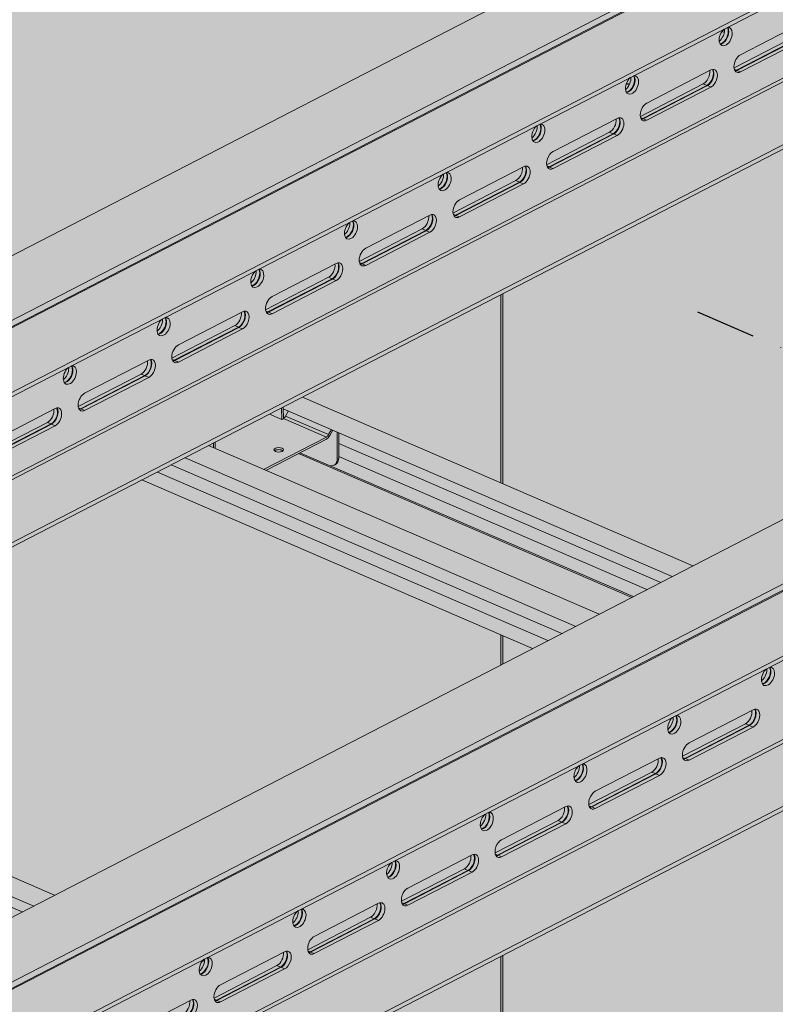
# Model space of a CAD drawing. Units: metres. Extents: x 167 to 9060, y -3325 to 5519.
# Drawn here: x 3396 to 3716, y 3488 to 3905 of the extents above; entities that cross this region are included whole.
import ezdxf

# ---------------------------------------------------------------- set-up
doc = ezdxf.new("R2010")
doc.units = ezdxf.units.M
doc.linetypes.add('Strichpunkt', pattern=[25.4, 12.7, -6.35, 0, -6.35])
doc.layers.add('Rigips Bemassung', color=5, linetype='Continuous')
for name, color, linetype, true_color in [('Rigips Schr Profile PS', 7, 'Continuous', 0xd5e5ec), ('Rigips Schr Rigidur PS', 7, 'Continuous', 0xf7df7d), ('Rigips Text BB', 7, 'Continuous', 0xe2001a)]:
    doc.layers.add(name, color=color, linetype=linetype, true_color=true_color)

# ---------------------------------------------------------------- blocks, each defined once
blk = doc.blocks.new('A$C1A5043E8')
at = {"layer": 'Rigips Schr Profile PS', "true_color": 0xa7c8d7, "transparency": 33554526}
h = blk.add_hatch(color=9, dxfattribs=at)
h.dxf.hatch_style = 1
h.paths.add_polyline_path([(4343.75, 3045.51), (2381.61, 2032.87), (2381.61, 2031.06), (2409.74, 2018.92), (2410.28, 2018.4), (2410.48, 2017.85), (2410.5, 2015.58), (2413.74, 2014.18), (2506.53, 1974.14), (4404.76, 2953.8), (4404.76, 2955.61), (4376.64, 2967.75), (4376.46, 2967.85), (4376.3, 2967.99), (4376.3, 3002.67), (4404.76, 3017.36), (4404.76, 3019.18), (4375.88, 3031.64), (4375.71, 3031.7), (4375.41, 3031.76), (4374.98, 3031.68), (4374.07, 3031.21), (4373.88, 3031.74), (4373.55, 3032.28), (4373, 3032.83), (4372.63, 3033.04)])
h = blk.add_hatch(color=9, dxfattribs=at)
h.dxf.hatch_style = 1
h.paths.add_polyline_path([(4638.93, 2918.11), (2676.79, 1905.47), (2676.79, 1903.65), (2704.92, 1891.51), (2705.46, 1891), (2705.66, 1890.45), (2705.68, 1888.18), (2708.92, 1886.78), (2801.7, 1846.73), (4699.94, 2826.39), (4699.94, 2828.21), (4671.82, 2840.35), (4671.64, 2840.45), (4671.48, 2840.59), (4671.48, 2875.27), (4699.94, 2889.96), (4699.94, 2891.77), (4671.06, 2904.24), (4670.89, 2904.3), (4670.59, 2904.35), (4670.16, 2904.28), (4669.25, 2903.8), (4669.05, 2904.34), (4668.73, 2904.88), (4668.18, 2905.43), (4667.81, 2905.64)])
at = {"layer": 'Rigips Schr Profile PS', "transparency": 33554526}
h = blk.add_hatch(color=256, dxfattribs=at)
h.dxf.hatch_style = 1
h.paths.add_polyline_path([(3169.44, 2316.26), (3162.94, 2312.9), (3328.11, 2241.61), (3334.62, 2244.96)])
h.paths.add_polyline_path([(3175.3, 2319.28), (3169.44, 2316.26), (3334.62, 2244.96), (3340.48, 2247.99)])
h.paths.add_polyline_path([(3181.16, 2322.31), (3175.3, 2319.28), (3340.48, 2247.99), (3346.34, 2251.01)])
h.paths.add_polyline_path([(3229.09, 2324.07), (3215.31, 2316.96), (3356.25, 2256.13), (3370.03, 2263.24)])
h.paths.add_polyline_path([(3215.31, 2316.96), (3191.07, 2327.42), (3181.16, 2322.31), (3346.34, 2251.01), (3356.25, 2256.13)])
edge = h.paths.add_edge_path()
edge.add_ellipse((3241.82, 2323.56), major_axis=(2.29, -4.44), ratio=0.650586, start_angle=321.5761, end_angle=331.5809, ccw=False)
edge.add_line((3241.82, 2319.15), (3229.69, 2324.38))
edge.add_line((3229.69, 2324.38), (3229.09, 2324.07))
edge.add_line((3229.09, 2324.07), (3370.03, 2263.24))
edge.add_line((3370.03, 2263.24), (3370.7, 2263.59))
edge.add_line((3370.7, 2263.59), (3242.46, 2318.94))
edge = h.paths.add_edge_path()
edge.add_line((3246.18, 2322.78), (3246.18, 2322.31))
edge.add_ellipse((3242.49, 2323.91), major_axis=(2.29, -4.44), ratio=0.650586, start_angle=0, end_angle=51.5761, ccw=False)
edge.add_line((3244.79, 2319.46), (3244.11, 2319.12))
edge.add_ellipse((3241.82, 2323.56), major_axis=(2.29, -4.44), ratio=0.650586, start_angle=331.5809, end_angle=360, ccw=False)
edge.add_line((3242.46, 2318.94), (3370.7, 2263.59))
edge.add_line((3370.7, 2263.59), (3376.45, 2266.55))
edge.add_line((3376.45, 2266.55), (3246.18, 2322.78))
h.paths.add_polyline_path([(3246.18, 2328.3), (3246.18, 2322.78), (3376.45, 2266.55), (3382.28, 2269.56)])
h.paths.add_polyline_path([(3246.18, 2332.86), (3246.18, 2328.3), (3382.28, 2269.56), (3387.09, 2272.05)])
h.paths.add_polyline_path([(3230.75, 2347.9), (3222.64, 2343.71), (3222.66, 2343.02), (3387.09, 2272.05), (3395.93, 2276.61)])
edge = h.paths.add_edge_path(flags=17)
edge.add_line((3224.86, 2342.07), (3222.66, 2343.02))
edge.add_line((3222.66, 2343.02), (3222.78, 2338.88))
edge.add_ellipse((3223.08, 2340.5), major_axis=(-0.91, -1.79), ratio=0.374733, start_angle=37.9007, end_angle=82.3307)
edge.add_line((3223.62, 2339.93), (3224.86, 2342.07))
at = {"layer": 'Rigips Schr Profile PS', "true_color": 0x84b3c8, "transparency": 33554526}
h = blk.add_hatch(color=143, dxfattribs=at)
h.dxf.hatch_style = 1
h.paths.add_polyline_path([(3240.9, 2331.05), (3222.78, 2338.87), (3222.78, 2338.76), (3222.24, 2338.48), (3222.13, 2338.4), (3222.1, 2338.41), (3216.8, 2340.7), (3193.82, 2328.84), (3193.89, 2326.2), (3214.38, 2317.36)])
edge = h.paths.add_edge_path(flags=16)
edge.add_ellipse((3220.76, 2325.66), major_axis=(-2, 0), ratio=0.471968, start_angle=152.161, end_angle=387.839, ccw=False)
edge.add_ellipse((3220.76, 2325.66), major_axis=(-2, 0), ratio=0.471968, start_angle=27.839, end_angle=152.161, ccw=False)
edge = h.paths.add_edge_path()
edge.add_line((3245.51, 2333.16), (3243.59, 2333.98))
edge.add_line((3243.59, 2333.98), (3242.33, 2331.68))
edge.add_ellipse((3240.9, 2332.81), major_axis=(-1.19, -2.75), ratio=0.594966, start_angle=35.959, end_angle=80.959, ccw=False)
edge.add_line((3240.9, 2330.17), (3229.69, 2324.38))
edge.add_line((3229.69, 2324.38), (3241.82, 2319.15))
edge.add_ellipse((3241.82, 2323.56), major_axis=(2.29, -4.44), ratio=0.650586, start_angle=321.5761, end_angle=331.5809)
edge.add_ellipse((3241.82, 2323.56), major_axis=(2.29, -4.44), ratio=0.650586, start_angle=331.5809, end_angle=360)
edge.add_ellipse((3241.82, 2323.56), major_axis=(2.29, -4.44), ratio=0.650586, start_angle=360, end_angle=411.5761)
edge.add_line((3245.51, 2321.97), (3245.51, 2333.16))
edge = h.paths.add_edge_path()
edge.add_ellipse((3240.9, 2332.81), major_axis=(0.79, 1.84), ratio=0.594966, start_angle=215.959, end_angle=260.959)
edge.add_line((3241.85, 2332.06), (3223.62, 2339.93))
edge.add_ellipse((3223.08, 2340.5), major_axis=(-0.91, -1.79), ratio=0.374733, start_angle=37.9007, end_angle=82.3307, ccw=False)
edge.add_line((3222.78, 2338.88), (3222.78, 2338.87))
edge.add_line((3222.78, 2338.87), (3240.9, 2331.05))
h.paths.add_polyline_path([(3243.04, 2334.22), (3224.86, 2342.07), (3223.62, 2339.93), (3241.85, 2332.06)])
h.paths.add_polyline_path([(3221.96, 2343.36), (3216.8, 2340.7), (3222.1, 2338.41)])
h.paths.add_polyline_path([(3193.14, 2328.49), (3191.07, 2327.42), (3193.2, 2326.5)])
h.paths.add_polyline_path([(3193.82, 2328.84), (3193.14, 2328.49), (3193.2, 2326.5), (3193.89, 2326.2)])
edge = h.paths.add_edge_path()
edge.add_ellipse((3240.9, 2332.81), major_axis=(-1.19, -2.75), ratio=0.594966, start_angle=35.959, end_angle=80.959)
edge.add_line((3242.33, 2331.68), (3243.59, 2333.98))
edge.add_line((3243.59, 2333.98), (3243.04, 2334.22))
edge.add_line((3243.04, 2334.22), (3241.85, 2332.06))
edge.add_ellipse((3240.9, 2332.81), major_axis=(0.79, 1.84), ratio=0.594966, start_angle=215.959, end_angle=260.959, ccw=False)
edge.add_line((3240.9, 2331.05), (3214.38, 2317.36))
edge.add_line((3214.38, 2317.36), (3215.31, 2316.96))
edge.add_line((3215.31, 2316.96), (3240.9, 2330.17))
edge = h.paths.add_edge_path(flags=0)
edge.add_ellipse((3220.76, 2325.66), major_axis=(-2, 0), ratio=0.471968, start_angle=152.161, end_angle=387.839)
edge.add_ellipse((3220.76, 2324.77), major_axis=(2, 0), ratio=0.471968, start_angle=27.839, end_angle=152.161, ccw=False)
edge = h.paths.add_edge_path()
edge.add_ellipse((3242.49, 2323.91), major_axis=(2.29, -4.44), ratio=0.650586, start_angle=0, end_angle=51.5761)
edge.add_line((3246.18, 2322.31), (3245.51, 2321.97))
edge.add_ellipse((3241.82, 2323.56), major_axis=(2.29, -4.44), ratio=0.650586, start_angle=360, end_angle=411.5761, ccw=False)
edge.add_line((3244.11, 2319.12), (3244.79, 2319.46))
h.paths.add_polyline_path([(3246.18, 2332.86), (3245.51, 2333.16), (3245.51, 2321.97), (3246.18, 2322.31)])
h.paths.add_polyline_path([(3222.64, 2343.71), (3221.96, 2343.36), (3222.1, 2338.41), (3222.13, 2338.4), (3222.24, 2338.48), (3222.78, 2338.76)])
at = {"layer": 'Rigips Schr Profile PS', "transparency": 33554526}
h = blk.add_hatch(color=256, dxfattribs=at)
h.dxf.hatch_style = 1
h.paths.add_polyline_path([(2899.49, 2176.94), (2892.99, 2173.59), (3058.17, 2102.29), (3064.67, 2105.65)])
h.paths.add_polyline_path([(2905.35, 2179.97), (2899.49, 2176.94), (3064.67, 2105.65), (3070.53, 2108.67)])
h.paths.add_polyline_path([(2911.22, 2182.99), (2905.35, 2179.97), (3070.53, 2108.67), (3076.39, 2111.7)])
h.paths.add_polyline_path([(2959.15, 2184.76), (2945.36, 2177.64), (3086.3, 2116.81), (3100.09, 2123.93)])
h.paths.add_polyline_path([(2945.36, 2177.64), (2921.12, 2188.11), (2911.22, 2182.99), (3076.39, 2111.7), (3086.3, 2116.81)])
edge = h.paths.add_edge_path()
edge.add_ellipse((2971.87, 2184.24), major_axis=(2.29, -4.44), ratio=0.650586, start_angle=321.5761, end_angle=331.5809, ccw=False)
edge.add_line((2971.87, 2179.84), (2959.75, 2185.07))
edge.add_line((2959.75, 2185.07), (2959.15, 2184.76))
edge.add_line((2959.15, 2184.76), (3100.09, 2123.93))
edge.add_line((3100.09, 2123.93), (3100.76, 2124.27))
edge.add_line((3100.76, 2124.27), (2972.52, 2179.63))
edge = h.paths.add_edge_path()
edge.add_line((2976.24, 2183.47), (2976.24, 2183))
edge.add_ellipse((2972.55, 2184.59), major_axis=(2.29, -4.44), ratio=0.650586, start_angle=0, end_angle=51.5761, ccw=False)
edge.add_line((2974.84, 2180.15), (2974.17, 2179.8))
edge.add_ellipse((2971.87, 2184.24), major_axis=(2.29, -4.44), ratio=0.650586, start_angle=331.5809, end_angle=360, ccw=False)
edge.add_line((2972.52, 2179.63), (3100.76, 2124.27))
edge.add_line((3100.76, 2124.27), (3106.51, 2127.24))
edge.add_line((3106.51, 2127.24), (2976.24, 2183.47))
h.paths.add_polyline_path([(2976.24, 2188.99), (2976.24, 2183.47), (3106.51, 2127.24), (3112.34, 2130.25)])
h.paths.add_polyline_path([(2976.24, 2193.55), (2976.24, 2188.99), (3112.34, 2130.25), (3117.15, 2132.73)])
h.paths.add_polyline_path([(2960.81, 2208.59), (2952.69, 2204.4), (2952.71, 2203.7), (3117.15, 2132.73), (3125.99, 2137.29)])
edge = h.paths.add_edge_path(flags=17)
edge.add_line((2954.91, 2202.75), (2952.71, 2203.7))
edge.add_line((2952.71, 2203.7), (2952.83, 2199.57))
edge.add_ellipse((2953.14, 2201.19), major_axis=(-0.91, -1.79), ratio=0.374733, start_angle=37.9007, end_angle=82.3307)
edge.add_line((2953.68, 2200.61), (2954.91, 2202.75))
at = {"layer": 'Rigips Schr Rigidur PS', "transparency": 33554526}
h = blk.add_hatch(color=256, dxfattribs=at)
h.dxf.hatch_style = 1
h.paths.add_polyline_path([(939.9, 3342.7), (919.43, 3351.54), (188.84, 2974.49), (1820.14, 2270.39), (2039.16, 2415.62), (2039.16, 2260.52), (3588.73, 1592.03), (3877.1, 2117.57), (3891.57, 2254.24), (4825.33, 2736.15), (2890.23, 3570.88), (2861.02, 3555.8), (3219.26, 3401.18), (3219.26, 3390.16), (3277.98, 3364.82), (3277.98, 3353.8), (1941.07, 2663.84), (702.8, 3198.3), (702.8, 3209.32), (768.26, 3243.1), (768.26, 3254.12)])
at = {"color": 5, "linetype": 'Continuous', "lineweight": 0, "extrusion": (-5.55112e-17, 0.881616, 0.471968)}
for p, q in [((2381.61, 2032.87), (4343.75, 3045.51)), ((2410.5, 2020.41), (4372.63, 3033.04)), ((2412.8, 2019.02), (4374.94, 3031.66)), ((2413.74, 2019), (4375.88, 3031.64)), ((2442.63, 2006.54), (4404.76, 3019.18)), ((2442.63, 2004.72), (4404.76, 3017.36)), ((2476.49, 1987.1), (4349.33, 2953.66)), ((2504.61, 1974.96), (4404.76, 2955.61)), ((2506.53, 1974.14), (4404.76, 2953.8)), ((2474.77, 1987.84), (4326.01, 2943.25)), ((2676.79, 1905.47), (4638.93, 2918.11)), ((2705.68, 1893), (4667.81, 2905.64)), ((2707.98, 1891.61), (4670.11, 2904.25)), ((2708.92, 1891.6), (4671.06, 2904.24)), ((2737.81, 1879.13), (4699.94, 2891.77)), ((2737.81, 1877.32), (4699.94, 2889.96)), ((2799.79, 1847.56), (4699.94, 2828.21)), ((2771.66, 1859.7), (4644.51, 2826.25)), ((2801.7, 1846.73), (4699.94, 2826.39)), ((2769.95, 1860.44), (4621.19, 2815.84)), ((3416.05, 2492.7), (3443.16, 2506.69)), ((3408.24, 2502.58), (3409.22, 2502.15)), ((3408.62, 2503.05), (3409.31, 2502.75)), ((3407.03, 2498.52), (3407.29, 2498.65)), ((3439.91, 2500.82), (3413.3, 2487.09)), ((3414.32, 2486.18), (3441.43, 2500.17)), ((3414.53, 2486.09), (3441.64, 2500.08)), ((3443.16, 2499.42), (3416.05, 2485.43)), ((3376.43, 2472.25), (3403.54, 2486.24)), ((3414.32, 2486.18), (3413.41, 2486.57)), ((3414.53, 2486.09), (3416.05, 2485.43)), ((3369.29, 2482.91), (3369.71, 2482.73)), ((3367.41, 2478.07), (3367.67, 2478.2)), ((3367.71, 2480.34), (3368.92, 2479.82)), ((3367.86, 2480.75), (3369.12, 2480.21)), ((3400.29, 2480.38), (3373.68, 2466.64)), ((3374.7, 2465.73), (3401.81, 2479.72)), ((3374.91, 2465.64), (3402.02, 2479.63)), ((3403.54, 2478.98), (3376.43, 2464.99)), ((3401.81, 2479.72), (3400.29, 2480.38)), ((3402.02, 2479.63), (3403.54, 2478.98)), ((3336.81, 2451.8), (3363.92, 2465.79)), ((3374.7, 2465.73), (3373.79, 2466.13)), ((3374.91, 2465.64), (3376.43, 2464.99)), ((3327.79, 2457.62), (3328.05, 2457.75)), ((3360.67, 2459.93), (3334.06, 2446.2)), ((3335.08, 2445.28), (3362.19, 2459.27)), ((3335.29, 2445.19), (3362.4, 2459.18)), ((3363.92, 2458.53), (3336.81, 2444.54)), ((3362.19, 2459.27), (3360.67, 2459.93)), ((3362.4, 2459.18), (3363.92, 2458.53)), ((3297.19, 2431.35), (3324.3, 2445.34)), ((3335.08, 2445.28), (3334.16, 2445.68)), ((3335.29, 2445.19), (3336.81, 2444.54)), ((3321.05, 2439.48), (3294.44, 2425.75)), ((3322.57, 2438.82), (3321.05, 2439.48)), ((3288.17, 2437.17), (3288.42, 2437.3)), ((3295.46, 2424.83), (3322.57, 2438.82)), ((3295.67, 2424.75), (3322.78, 2438.74)), ((3324.3, 2438.08), (3297.19, 2424.09)), ((3322.78, 2438.74), (3324.3, 2438.08)), ((3257.57, 2410.91), (3284.68, 2424.9)), ((3295.46, 2424.83), (3294.54, 2425.23)), ((3295.67, 2424.75), (3297.19, 2424.09)), ((3281.43, 2419.03), (3254.82, 2405.3)), ((3282.95, 2418.38), (3281.43, 2419.03)), ((3248.55, 2416.72), (3248.8, 2416.86)), ((3255.84, 2404.39), (3282.95, 2418.38)), ((3256.05, 2404.3), (3283.15, 2418.29)), ((3284.68, 2417.63), (3257.57, 2403.64)), ((3283.15, 2418.29), (3284.68, 2417.63)), ((3217.95, 2390.46), (3245.05, 2404.45)), ((3255.84, 2404.39), (3254.92, 2404.78)), ((3256.05, 2404.3), (3257.57, 2403.64)), ((3241.81, 2398.59), (3215.2, 2384.85)), ((3216.22, 2383.94), (3243.33, 2397.93)), ((3243.33, 2397.93), (3241.81, 2398.59)), ((3208.93, 2396.28), (3209.18, 2396.41)), ((3216.42, 2383.85), (3243.53, 2397.84)), ((3245.05, 2397.18), (3217.95, 2383.19)), ((3243.53, 2397.84), (3245.05, 2397.18)), ((3314.67, 2391.21), (3314.67, 2311.68)), ((3315.56, 2391.67), (3315.56, 2311.3)), ((3178.32, 2370.01), (3205.43, 2384)), ((3216.22, 2383.94), (3215.3, 2384.33)), ((3216.42, 2383.85), (3217.95, 2383.19)), ((3202.19, 2378.14), (3175.58, 2364.4)), ((3176.6, 2363.49), (3203.71, 2377.48)), ((3176.8, 2363.4), (3203.91, 2377.39)), ((3203.71, 2377.48), (3202.19, 2378.14)), ((3203.91, 2377.39), (3205.43, 2376.74)), ((3169.31, 2375.83), (3169.56, 2375.96)), ((3205.43, 2376.74), (3178.32, 2362.75)), ((3138.7, 2349.56), (3165.81, 2363.55)), ((3176.6, 2363.49), (3175.68, 2363.89)), ((3176.8, 2363.4), (3178.32, 2362.75)), ((3162.57, 2357.69), (3135.96, 2343.96)), ((3136.98, 2343.04), (3164.09, 2357.03)), ((3137.18, 2342.95), (3164.29, 2356.94)), ((3165.81, 2356.29), (3138.7, 2342.3)), ((3164.09, 2357.03), (3162.57, 2357.69)), ((3164.29, 2356.94), (3165.81, 2356.29)), ((3129.69, 2355.38), (3129.94, 2355.51)), ((3230.75, 2347.9), (3395.93, 2276.61)), ((3099.08, 2329.11), (3126.19, 2343.1)), ((3136.98, 2343.04), (3136.06, 2343.44)), ((3137.18, 2342.95), (3138.7, 2342.3)), ((3222.1, 2338.41), (3216.8, 2340.7)), ((3222.1, 2338.41), (3221.96, 2343.36)), ((3222.78, 2338.76), (3222.64, 2343.71)), ((3222.66, 2343.02), (3387.09, 2272.05)), ((3224.86, 2342.07), (3223.62, 2339.93)), ((3223.62, 2339.93), (3241.85, 2332.06)), ((3122.95, 2337.24), (3096.33, 2323.51)), ((3097.36, 2322.59), (3124.47, 2336.59)), ((3097.56, 2322.51), (3124.67, 2336.5)), ((3126.19, 2335.84), (3099.08, 2321.85)), ((3124.47, 2336.59), (3122.95, 2337.24)), ((3124.67, 2336.5), (3126.19, 2335.84)), ((3222.13, 2338.4), (3222.1, 2338.41)), ((3222.24, 2338.48), (3222.13, 2338.4)), ((3222.78, 2338.76), (3222.24, 2338.48)), ((3222.78, 2338.87), (3240.9, 2331.05)), ((3241.85, 2332.06), (3243.04, 2334.22)), ((3243.59, 2333.98), (3242.33, 2331.68)), ((3245.51, 2321.97), (3245.51, 2333.16)), ((3246.18, 2332.86), (3246.18, 2322.31)), ((3191.07, 2327.42), (3356.25, 2256.13)), ((3193.2, 2326.5), (3193.14, 2328.49)), ((3193.89, 2326.2), (3193.82, 2328.84)), ((3214.38, 2317.36), (3240.9, 2331.05)), ((3240.9, 2330.17), (3215.31, 2316.96)), ((3246.18, 2328.3), (3382.28, 2269.56)), ((3229.09, 2324.07), (3370.03, 2263.24)), ((3229.69, 2324.38), (3241.82, 2319.15)), ((3175.3, 2319.28), (3340.48, 2247.99)), ((3181.16, 2322.31), (3346.34, 2251.01)), ((3242.46, 2318.94), (3370.7, 2263.59)), ((3244.79, 2319.46), (3244.11, 2319.12)), ((3246.18, 2322.31), (3245.51, 2321.97)), ((3246.18, 2322.78), (3376.45, 2266.55)), ((3169.44, 2316.26), (3334.62, 2244.96)), ((3162.94, 2312.9), (3328.11, 2241.61)), ((3314.67, 2247.41), (3314.67, 2234.67)), ((3315.56, 2247.03), (3315.56, 2235.13)), ((3424.86, 2227.98), (3425.12, 2228.11)), ((3394.26, 2201.71), (3421.37, 2215.7)), ((2960.81, 2208.59), (3125.99, 2137.29)), ((3385.24, 2207.53), (3385.5, 2207.66)), ((3418.12, 2209.84), (3391.51, 2196.1)), ((3392.53, 2195.19), (3419.64, 2209.18)), ((3392.74, 2195.1), (3419.85, 2209.09)), ((3421.37, 2208.44), (3394.26, 2194.44)), ((3419.64, 2209.18), (3418.12, 2209.84)), ((3419.85, 2209.09), (3421.37, 2208.44)), ((2952.71, 2203.7), (3117.15, 2132.73)), ((3354.64, 2181.26), (3381.75, 2195.25)), ((3392.53, 2195.19), (3391.62, 2195.59)), ((3392.74, 2195.1), (3394.26, 2194.44)), ((2976.24, 2188.99), (3112.34, 2130.25)), ((3345.62, 2187.08), (3345.88, 2187.21)), ((3378.5, 2189.39), (3351.89, 2175.66)), ((3352.91, 2174.74), (3380.02, 2188.73)), ((3353.12, 2174.65), (3380.23, 2188.64)), ((3381.75, 2187.99), (3354.64, 2174)), ((3380.02, 2188.73), (3378.5, 2189.39)), ((3380.23, 2188.64), (3381.75, 2187.99)), ((3315.02, 2160.81), (3342.13, 2174.8)), ((3352.91, 2174.74), (3352, 2175.14)), ((3353.12, 2174.65), (3354.64, 2174)), ((3338.88, 2168.94), (3312.27, 2155.21)), ((3340.4, 2168.28), (3338.88, 2168.94)), ((3306, 2166.63), (3306.26, 2166.76)), ((3313.29, 2154.29), (3340.4, 2168.28)), ((3313.5, 2154.2), (3340.61, 2168.2)), ((3342.13, 2167.54), (3315.02, 2153.55)), ((3340.61, 2168.2), (3342.13, 2167.54)), ((3275.4, 2140.37), (3302.51, 2154.36)), ((3313.29, 2154.29), (3312.38, 2154.69)), ((3313.5, 2154.2), (3315.02, 2153.55)), ((3299.26, 2148.49), (3272.65, 2134.76)), ((3300.78, 2147.84), (3299.26, 2148.49)), ((3266.38, 2146.18), (3266.64, 2146.32)), ((3273.67, 2133.85), (3300.78, 2147.84)), ((3273.88, 2133.76), (3300.99, 2147.75)), ((3302.51, 2147.09), (3275.4, 2133.1)), ((3300.99, 2147.75), (3302.51, 2147.09)), ((3235.78, 2119.92), (3262.89, 2133.91)), ((3273.67, 2133.85), (3272.75, 2134.24)), ((3273.88, 2133.76), (3275.4, 2133.1)), ((3259.64, 2128.04), (3233.03, 2114.31)), ((3234.05, 2113.4), (3261.16, 2127.39)), ((3234.26, 2113.31), (3261.37, 2127.3)), ((3261.16, 2127.39), (3259.64, 2128.04)), ((3261.37, 2127.3), (3262.89, 2126.64)), ((3226.76, 2125.74), (3227.01, 2125.87)), ((3262.89, 2126.64), (3235.78, 2112.65)), ((3196.16, 2099.47), (3223.27, 2113.46)), ((3234.05, 2113.4), (3233.13, 2113.79)), ((3234.26, 2113.31), (3235.78, 2112.65)), ((3314.67, 2111.47), (3314.67, 2055.85)), ((3315.56, 2111.93), (3315.56, 2055.47)), ((3188.6, 2109.67), (3189.39, 2109.33)), ((3188.99, 2110.1), (3189.43, 2109.91)), ((3220.02, 2107.6), (3193.41, 2093.86)), ((3194.43, 2092.95), (3221.54, 2106.94)), ((3194.64, 2092.86), (3221.75, 2106.85)), ((3221.54, 2106.94), (3220.02, 2107.6)), ((3221.75, 2106.85), (3223.27, 2106.2)), ((3187.14, 2105.29), (3187.39, 2105.42)), ((3223.27, 2106.2), (3196.16, 2092.2)), ((3156.54, 2079.02), (3183.64, 2093.01)), ((3194.43, 2092.95), (3193.51, 2093.35)), ((3194.64, 2092.86), (3196.16, 2092.2))]:
    blk.add_line(p, q, dxfattribs=at)
at = {"color": 5, "linetype": 'Continuous', "lineweight": 0}
for centre, major_axis, ratio, start_param, end_param in [((3409.79, 2500.37), (-1.63, -3.78), 0.594966, 4.038534, 8.481585), ((3406.55, 2501.77), (-1.63, -3.78), 0.594966, 0.805534, 2.1984), ((3408.07, 2501.11), (1.63, 3.78), 0.594966, 3.535144, 5.339993), ((3408.27, 2501.02), (1.63, 3.78), 0.594966, 3.486096, 5.339993), ((3406.55, 2501.77), (-1.63, -3.78), 0.594966, 2.1984, 2.315628), ((3408.07, 2501.11), (1.63, 3.78), 0.594966, 5.339993, 5.879361), ((3409.79, 2500.37), (-1.63, -3.78), 0.594966, 2.1984, 3.499859), ((3408.27, 2501.02), (1.63, 3.78), 0.594966, 5.339993, 5.938681), ((3416.05, 2489.07), (1.63, 3.78), 0.594966, 0.627604, 3.769196), ((3400.29, 2484.01), (1.63, 3.78), 0.594966, 3.769196, 5.493608), ((3401.81, 2483.35), (-1.63, -3.78), 0.594966, 0.627604, 2.748041), ((3402.02, 2483.26), (-1.63, -3.78), 0.594966, 0.627604, 2.797089), ((3403.54, 2482.61), (1.63, 3.78), 0.594966, 3.769196, 6.910789), ((3414.32, 2489.81), (-1.63, -3.78), 0.594966, 0.393552, 0.627604), ((3414.53, 2489.72), (-1.63, -3.78), 0.594966, 0.344504, 0.627604), ((3370.17, 2479.92), (1.63, 3.78), 0.594966, 2.1984, 6.641451), ((3370.17, 2479.92), (1.63, 3.78), 0.594966, 0.896941, 2.1984), ((3366.93, 2481.32), (1.63, 3.78), 0.594966, 3.947127, 5.45722), ((3368.45, 2480.66), (-1.63, -3.78), 0.594966, 0.393552, 2.737768), ((3368.65, 2480.57), (-1.63, -3.78), 0.594966, 0.344504, 2.797089), ((3376.43, 2468.62), (-1.63, -3.78), 0.594966, 3.769196, 6.910789), ((3360.67, 2463.56), (-1.63, -3.78), 0.594966, 0.627604, 2.352016), ((3362.19, 2462.91), (1.63, 3.78), 0.594966, 3.769196, 5.889634), ((3362.4, 2462.82), (1.63, 3.78), 0.594966, 3.769196, 5.938681), ((3363.92, 2462.16), (-1.63, -3.78), 0.594966, 0.627604, 3.769196), ((3374.7, 2469.36), (1.63, 3.78), 0.594966, 3.535144, 3.769196), ((3374.91, 2469.27), (1.63, 3.78), 0.594966, 3.486096, 3.769196), ((3330.55, 2459.47), (1.63, 3.78), 0.594966, 2.1984, 6.641451), ((3330.55, 2459.47), (1.63, 3.78), 0.594966, 0.896941, 2.1984), ((3327.31, 2460.87), (1.63, 3.78), 0.594966, 3.947127, 5.45722), ((3328.83, 2460.21), (-1.63, -3.78), 0.594966, 0.393552, 2.737768), ((3329.03, 2460.13), (-1.63, -3.78), 0.594966, 0.344504, 2.797089), ((3336.81, 2448.17), (-1.63, -3.78), 0.594966, 3.769196, 6.910789), ((3321.05, 2443.11), (-1.63, -3.78), 0.594966, 0.627604, 2.352016), ((3322.57, 2442.46), (1.63, 3.78), 0.594966, 3.769196, 5.889634), ((3322.78, 2442.37), (1.63, 3.78), 0.594966, 3.769196, 5.938681), ((3324.3, 2441.71), (-1.63, -3.78), 0.594966, 0.627604, 3.769196), ((3335.08, 2448.91), (1.63, 3.78), 0.594966, 3.535144, 3.769196), ((3335.29, 2448.83), (1.63, 3.78), 0.594966, 3.486096, 3.769196), ((3290.93, 2439.02), (-1.63, -3.78), 0.594966, 4.038534, 8.481585), ((3287.68, 2440.42), (-1.63, -3.78), 0.594966, 0.805534, 2.1984), ((3289.2, 2439.77), (1.63, 3.78), 0.594966, 3.535144, 5.339993), ((3289.41, 2439.68), (1.63, 3.78), 0.594966, 3.486096, 5.339993), ((3287.68, 2440.42), (-1.63, -3.78), 0.594966, 2.1984, 2.315628), ((3289.2, 2439.77), (1.63, 3.78), 0.594966, 5.339993, 5.879361), ((3290.93, 2439.02), (-1.63, -3.78), 0.594966, 2.1984, 3.499859), ((3289.41, 2439.68), (1.63, 3.78), 0.594966, 5.339993, 5.938681), ((3297.19, 2427.72), (1.63, 3.78), 0.594966, 0.627604, 3.769196), ((3281.43, 2422.67), (1.63, 3.78), 0.594966, 3.769196, 5.493608), ((3282.95, 2422.01), (-1.63, -3.78), 0.594966, 0.627604, 2.748041), ((3283.15, 2421.92), (-1.63, -3.78), 0.594966, 0.627604, 2.797089), ((3284.68, 2421.26), (1.63, 3.78), 0.594966, 3.769196, 6.910789), ((3295.46, 2428.47), (-1.63, -3.78), 0.594966, 0.393552, 0.627604), ((3295.67, 2428.38), (-1.63, -3.78), 0.594966, 0.344504, 0.627604), ((3251.31, 2418.57), (-1.63, -3.78), 0.594966, 4.038534, 8.481585), ((3248.06, 2419.97), (-1.63, -3.78), 0.594966, 0.805534, 2.1984), ((3249.58, 2419.32), (1.63, 3.78), 0.594966, 3.535144, 5.339993), ((3249.79, 2419.23), (1.63, 3.78), 0.594966, 3.486096, 5.339993), ((3248.06, 2419.97), (-1.63, -3.78), 0.594966, 2.1984, 2.315628), ((3249.58, 2419.32), (1.63, 3.78), 0.594966, 5.339993, 5.879361), ((3251.31, 2418.57), (-1.63, -3.78), 0.594966, 2.1984, 3.499859), ((3249.79, 2419.23), (1.63, 3.78), 0.594966, 5.339993, 5.938681), ((3257.57, 2407.27), (1.63, 3.78), 0.594966, 0.627604, 3.769196), ((3210.17, 2398.78), (1.63, 3.78), 0.594966, 3.769196, 5.938681), ((3211.69, 2398.13), (-1.63, -3.78), 0.594966, 0.627604, 3.499859), ((3241.81, 2402.22), (1.63, 3.78), 0.594966, 3.769196, 5.493608), ((3243.33, 2401.56), (-1.63, -3.78), 0.594966, 0.627604, 2.748041), ((3243.53, 2401.47), (-1.63, -3.78), 0.594966, 0.627604, 2.797089), ((3245.05, 2400.82), (1.63, 3.78), 0.594966, 3.769196, 6.910789), ((3255.84, 2408.02), (-1.63, -3.78), 0.594966, 0.393552, 0.627604), ((3256.05, 2407.93), (-1.63, -3.78), 0.594966, 0.344504, 0.627604), ((3211.69, 2398.13), (-1.63, -3.78), 0.594966, 4.038534, 6.910789), ((3208.44, 2399.53), (-1.63, -3.78), 0.594966, 0.805534, 2.315628), ((3209.96, 2398.87), (1.63, 3.78), 0.594966, 3.769196, 5.879361), ((3209.96, 2398.87), (1.63, 3.78), 0.594966, 3.535144, 3.769196), ((3210.17, 2398.78), (1.63, 3.78), 0.594966, 3.486096, 3.769196), ((3217.95, 2386.83), (1.63, 3.78), 0.594966, 0.627604, 3.769196), ((3170.34, 2378.42), (1.63, 3.78), 0.594966, 5.339993, 5.879361), ((3172.07, 2377.68), (-1.63, -3.78), 0.594966, 2.1984, 3.499859), ((3170.55, 2378.33), (1.63, 3.78), 0.594966, 5.339993, 5.938681), ((3202.19, 2381.77), (1.63, 3.78), 0.594966, 3.769196, 5.493608), ((3203.71, 2381.11), (-1.63, -3.78), 0.594966, 0.627604, 2.748041), ((3203.91, 2381.02), (-1.63, -3.78), 0.594966, 0.627604, 2.797089), ((3205.43, 2380.37), (1.63, 3.78), 0.594966, 3.769196, 6.910789), ((3216.22, 2387.57), (-1.63, -3.78), 0.594966, 0.393552, 0.627604), ((3216.42, 2387.48), (-1.63, -3.78), 0.594966, 0.344504, 0.627604), ((3172.07, 2377.68), (-1.63, -3.78), 0.594966, 4.038534, 8.481585), ((3168.82, 2379.08), (-1.63, -3.78), 0.594966, 0.805534, 2.1984), ((3170.34, 2378.42), (1.63, 3.78), 0.594966, 3.535144, 5.339993), ((3170.55, 2378.33), (1.63, 3.78), 0.594966, 3.486096, 5.339993), ((3168.82, 2379.08), (-1.63, -3.78), 0.594966, 2.1984, 2.315628), ((3178.32, 2366.38), (1.63, 3.78), 0.594966, 0.627604, 3.769196), ((3129.2, 2358.63), (-1.63, -3.78), 0.594966, 2.1984, 2.315628), ((3130.72, 2357.97), (1.63, 3.78), 0.594966, 5.339993, 5.879361), ((3132.45, 2357.23), (-1.63, -3.78), 0.594966, 2.1984, 3.499859), ((3130.93, 2357.89), (1.63, 3.78), 0.594966, 5.339993, 5.938681), ((3162.57, 2361.32), (1.63, 3.78), 0.594966, 3.769196, 5.493608), ((3164.09, 2360.67), (-1.63, -3.78), 0.594966, 0.627604, 2.748041), ((3164.29, 2360.58), (-1.63, -3.78), 0.594966, 0.627604, 2.797089), ((3165.81, 2359.92), (1.63, 3.78), 0.594966, 3.769196, 6.910789), ((3176.6, 2367.12), (-1.63, -3.78), 0.594966, 0.393552, 0.627604), ((3176.8, 2367.03), (-1.63, -3.78), 0.594966, 0.344504, 0.627604), ((3132.45, 2357.23), (-1.63, -3.78), 0.594966, 4.038534, 8.481585), ((3129.2, 2358.63), (-1.63, -3.78), 0.594966, 0.805534, 2.1984), ((3130.72, 2357.97), (1.63, 3.78), 0.594966, 3.535144, 5.339993), ((3130.93, 2357.89), (1.63, 3.78), 0.594966, 3.486096, 5.339993), ((3138.7, 2345.93), (1.63, 3.78), 0.594966, 0.627604, 3.769196), ((3122.95, 2340.87), (1.63, 3.78), 0.594966, 3.769196, 5.493608), ((3124.47, 2340.22), (-1.63, -3.78), 0.594966, 0.627604, 2.748041), ((3124.67, 2340.13), (-1.63, -3.78), 0.594966, 0.627604, 2.797089), ((3126.19, 2339.47), (1.63, 3.78), 0.594966, 3.769196, 6.910789), ((3136.98, 2346.67), (-1.63, -3.78), 0.594966, 0.393552, 0.627604), ((3137.18, 2346.59), (-1.63, -3.78), 0.594966, 0.344504, 0.627604), ((3223.08, 2340.5), (-0.91, -1.79), 0.374733, 0.661493, 1.436941), ((3240.9, 2332.81), (0.79, 1.84), 0.594966, 3.769196, 4.554595), ((3240.9, 2332.81), (-1.19, -2.75), 0.594966, 0.627604, 1.413002), ((3220.76, 2324.77), (2, 0), 0.471968, 0.485883, 2.65571), ((3241.82, 2323.56), (2.29, -4.44), 0.650586, 5.612562, 7.183359), ((3242.49, 2323.91), (2.29, -4.44), 0.650586, 0, 0.900173), ((3427.63, 2229.83), (-1.63, -3.78), 0.594966, 4.038534, 8.481585), ((3424.38, 2231.23), (-1.63, -3.78), 0.594966, 0.805534, 2.1984), ((3425.9, 2230.57), (1.63, 3.78), 0.594966, 3.535144, 5.339993), ((3426.11, 2230.48), (1.63, 3.78), 0.594966, 3.486096, 5.339993), ((3424.38, 2231.23), (-1.63, -3.78), 0.594966, 2.1984, 2.315628), ((3425.9, 2230.57), (1.63, 3.78), 0.594966, 5.339993, 5.879361), ((3427.63, 2229.83), (-1.63, -3.78), 0.594966, 2.1984, 3.499859), ((3426.11, 2230.48), (1.63, 3.78), 0.594966, 5.339993, 5.938681), ((3418.12, 2213.47), (1.63, 3.78), 0.594966, 3.769196, 5.493608), ((3419.64, 2212.81), (-1.63, -3.78), 0.594966, 0.627604, 2.748041), ((3419.85, 2212.72), (-1.63, -3.78), 0.594966, 0.627604, 2.797089), ((3421.37, 2212.07), (1.63, 3.78), 0.594966, 3.769196, 6.910789), ((3388.01, 2209.38), (-1.63, -3.78), 0.594966, 4.038534, 8.481585), ((3384.76, 2210.78), (-1.63, -3.78), 0.594966, 0.805534, 2.1984), ((3386.28, 2210.12), (1.63, 3.78), 0.594966, 3.535144, 5.339993), ((3386.48, 2210.03), (1.63, 3.78), 0.594966, 3.486096, 5.339993), ((3384.76, 2210.78), (-1.63, -3.78), 0.594966, 2.1984, 2.315628), ((3386.28, 2210.12), (1.63, 3.78), 0.594966, 5.339993, 5.879361), ((3388.01, 2209.38), (-1.63, -3.78), 0.594966, 2.1984, 3.499859), ((3386.48, 2210.03), (1.63, 3.78), 0.594966, 5.339993, 5.938681), ((3394.26, 2198.08), (1.63, 3.78), 0.594966, 0.627604, 3.769196), ((3378.5, 2193.02), (1.63, 3.78), 0.594966, 3.769196, 5.493608), ((3380.02, 2192.36), (-1.63, -3.78), 0.594966, 0.627604, 2.748041), ((3380.23, 2192.28), (-1.63, -3.78), 0.594966, 0.627604, 2.797089), ((3381.75, 2191.62), (1.63, 3.78), 0.594966, 3.769196, 6.910789), ((3392.53, 2198.82), (-1.63, -3.78), 0.594966, 0.393552, 0.627604), ((3392.74, 2198.73), (-1.63, -3.78), 0.594966, 0.344504, 0.627604), ((3348.38, 2188.93), (1.63, 3.78), 0.594966, 2.1984, 6.641451), ((3348.38, 2188.93), (1.63, 3.78), 0.594966, 0.896941, 2.1984), ((3345.14, 2190.33), (1.63, 3.78), 0.594966, 3.947127, 5.45722), ((3346.66, 2189.67), (-1.63, -3.78), 0.594966, 0.393552, 2.737768), ((3346.86, 2189.59), (-1.63, -3.78), 0.594966, 0.344504, 2.797089), ((3354.64, 2177.63), (-1.63, -3.78), 0.594966, 3.769196, 6.910789), ((3338.88, 2172.57), (-1.63, -3.78), 0.594966, 0.627604, 2.352016), ((3340.4, 2171.92), (1.63, 3.78), 0.594966, 3.769196, 5.889634), ((3340.61, 2171.83), (1.63, 3.78), 0.594966, 3.769196, 5.938681), ((3342.13, 2171.17), (-1.63, -3.78), 0.594966, 0.627604, 3.769196), ((3352.91, 2178.37), (1.63, 3.78), 0.594966, 3.535144, 3.769196), ((3353.12, 2178.29), (1.63, 3.78), 0.594966, 3.486096, 3.769196), ((3308.76, 2168.48), (1.63, 3.78), 0.594966, 2.1984, 6.641451), ((3308.76, 2168.48), (1.63, 3.78), 0.594966, 0.896941, 2.1984), ((3305.52, 2169.88), (1.63, 3.78), 0.594966, 3.947127, 5.45722), ((3307.04, 2169.23), (-1.63, -3.78), 0.594966, 0.393552, 2.737768), ((3307.24, 2169.14), (-1.63, -3.78), 0.594966, 0.344504, 2.797089), ((3315.02, 2157.18), (-1.63, -3.78), 0.594966, 3.769196, 6.910789), ((3299.26, 2152.12), (-1.63, -3.78), 0.594966, 0.627604, 2.352016), ((3300.78, 2151.47), (1.63, 3.78), 0.594966, 3.769196, 5.889634), ((3300.99, 2151.38), (1.63, 3.78), 0.594966, 3.769196, 5.938681), ((3302.51, 2150.72), (-1.63, -3.78), 0.594966, 0.627604, 3.769196), ((3313.29, 2157.93), (1.63, 3.78), 0.594966, 3.535144, 3.769196), ((3313.5, 2157.84), (1.63, 3.78), 0.594966, 3.486096, 3.769196), ((3269.14, 2148.03), (1.63, 3.78), 0.594966, 2.1984, 6.641451), ((3269.14, 2148.03), (1.63, 3.78), 0.594966, 0.896941, 2.1984), ((3265.9, 2149.43), (1.63, 3.78), 0.594966, 3.947127, 5.45722), ((3267.42, 2148.78), (-1.63, -3.78), 0.594966, 0.393552, 2.737768), ((3267.62, 2148.69), (-1.63, -3.78), 0.594966, 0.344504, 2.797089), ((3275.4, 2136.73), (-1.63, -3.78), 0.594966, 3.769196, 6.910789), ((3227.8, 2128.33), (1.63, 3.78), 0.594966, 5.339993, 5.879361), ((3229.52, 2127.59), (-1.63, -3.78), 0.594966, 2.1984, 3.499859), ((3228, 2128.24), (1.63, 3.78), 0.594966, 5.339993, 5.938681), ((3259.64, 2131.68), (-1.63, -3.78), 0.594966, 0.627604, 2.352016), ((3261.16, 2131.02), (1.63, 3.78), 0.594966, 3.769196, 5.889634), ((3261.37, 2130.93), (1.63, 3.78), 0.594966, 3.769196, 5.938681), ((3262.89, 2130.28), (-1.63, -3.78), 0.594966, 0.627604, 3.769196), ((3273.67, 2137.48), (1.63, 3.78), 0.594966, 3.535144, 3.769196), ((3273.88, 2137.39), (1.63, 3.78), 0.594966, 3.486096, 3.769196), ((3229.52, 2127.59), (-1.63, -3.78), 0.594966, 4.038534, 8.481585), ((3226.27, 2128.99), (-1.63, -3.78), 0.594966, 0.805534, 2.1984), ((3227.8, 2128.33), (1.63, 3.78), 0.594966, 3.535144, 5.339993), ((3228, 2128.24), (1.63, 3.78), 0.594966, 3.486096, 5.339993), ((3226.27, 2128.99), (-1.63, -3.78), 0.594966, 2.1984, 2.315628), ((3235.78, 2116.29), (1.63, 3.78), 0.594966, 0.627604, 3.769196), ((3188.17, 2107.88), (1.63, 3.78), 0.594966, 3.769196, 5.879361), ((3188.38, 2107.79), (1.63, 3.78), 0.594966, 3.769196, 5.938681), ((3189.9, 2107.14), (-1.63, -3.78), 0.594966, 0.627604, 3.499859), ((3220.02, 2111.23), (1.63, 3.78), 0.594966, 3.769196, 5.493608), ((3221.54, 2110.57), (-1.63, -3.78), 0.594966, 0.627604, 2.748041), ((3221.75, 2110.48), (-1.63, -3.78), 0.594966, 0.627604, 2.797089), ((3223.27, 2109.83), (1.63, 3.78), 0.594966, 3.769196, 6.910789), ((3234.05, 2117.03), (-1.63, -3.78), 0.594966, 0.393552, 0.627604), ((3234.26, 2116.94), (-1.63, -3.78), 0.594966, 0.344504, 0.627604), ((3189.9, 2107.14), (-1.63, -3.78), 0.594966, 4.038534, 6.910789), ((3186.65, 2108.54), (-1.63, -3.78), 0.594966, 0.805534, 2.315628), ((3188.17, 2107.88), (1.63, 3.78), 0.594966, 3.535144, 3.769196), ((3188.38, 2107.79), (1.63, 3.78), 0.594966, 3.486096, 3.769196), ((3196.16, 2095.84), (1.63, 3.78), 0.594966, 0.627604, 3.769196), ((3180.4, 2090.78), (1.63, 3.78), 0.594966, 3.769196, 5.493608), ((3181.92, 2090.12), (-1.63, -3.78), 0.594966, 0.627604, 2.748041), ((3182.12, 2090.04), (-1.63, -3.78), 0.594966, 0.627604, 2.797089), ((3183.64, 2089.38), (1.63, 3.78), 0.594966, 3.769196, 6.910789), ((3194.43, 2096.58), (-1.63, -3.78), 0.594966, 0.393552, 0.627604), ((3194.64, 2096.49), (-1.63, -3.78), 0.594966, 0.344504, 0.627604)]:
    blk.add_ellipse(centre, major_axis=major_axis, ratio=ratio, start_param=start_param, end_param=end_param, dxfattribs=at)
blk.add_ellipse((3220.76, 2325.66), major_axis=(-2, 0), ratio=0.471968, dxfattribs=at)

msp = doc.modelspace()

# ---------------------------------------------------------------- linework, layer by layer
at = {"layer": 'Rigips Text BB', "linetype": 'Strichpunkt', "ltscale": 2, "extrusion": (-1.66533e-16, 0.930502, 0.366287)}
msp.add_line((3682.98, 3781.18), (4653.68, 3362.2), dxfattribs=at)

# ---------------------------------------------------------------- block references
at = {"layer": 'Rigips Bemassung'}
msp.add_blockref('A$C1A5043E8', (285.08, 1397.23), dxfattribs=at)

doc.saveas('drawing.dxf')
